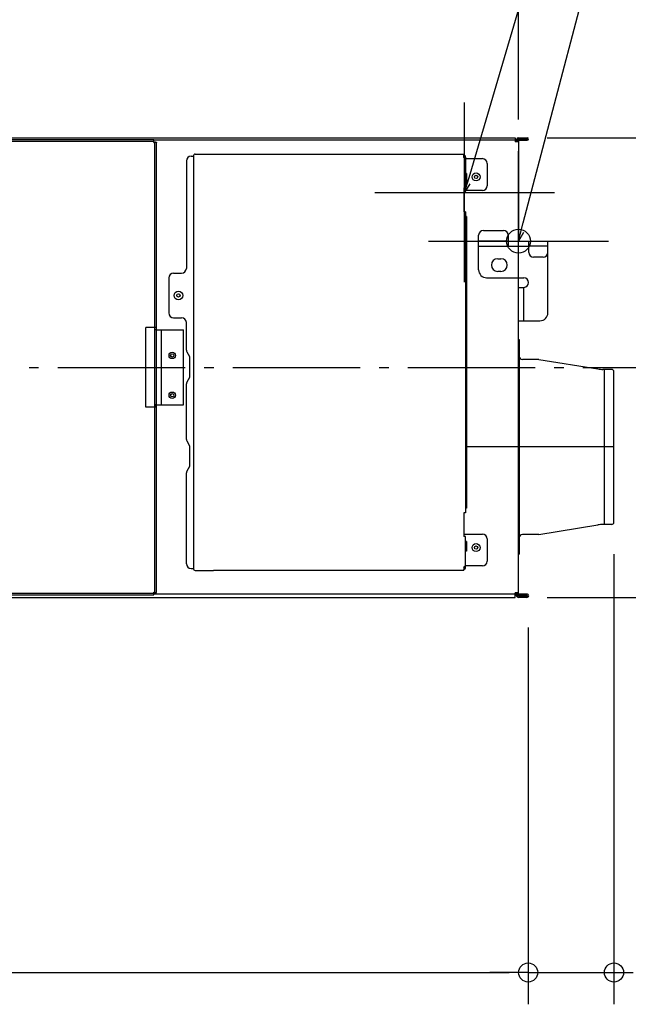
# Model space of a CAD drawing. Extents: x -908 to 1207, y -545 to 897.
# Drawn here: x 71 to 453, y -545 to 74 of the extents above; entities that cross this region are included whole.
import ezdxf

# ---------------------------------------------------------------- set-up
doc = ezdxf.new("R2010")
doc.units = 0
doc.header["$LTSCALE"] = 20
doc.header["$PDMODE"] = 3
doc.header["$PDSIZE"] = -2
doc.linetypes.add('DASHDOT', pattern=[5.5, 4, -0.6, 0.3, -0.6])
doc.layers.get('DEFPOINTS').update_dxf_attribs({"linetype": 'CONTINUOUS'})
for name, color, linetype in [('BASIS', 6, 'DASHDOT'), ('DETAIL', 5, 'CONTINUOUS'), ('FIX', 11, 'CONTINUOUS'), ('NOTE', 4, 'CONTINUOUS'), ('OUTLINE', 3, 'CONTINUOUS'), ('SIZE', 30, 'CONTINUOUS')]:
    doc.layers.add(name, color=color, linetype=linetype)

msp = doc.modelspace()

# ---------------------------------------------------------------- linework, layer by layer
at = {"layer": 'BASIS', "color": 6, "linetype": 'DASHDOT'}
msp.add_line((-455.48, -144.34), (474.2, -144.34), dxfattribs=at)
at = {"layer": 'DEFPOINTS', "color": 30, "linetype": 'CONTINUOUS'}
for p in [(382, 0), (382, 0), (384, -8.5), (440.51, -65.02), (444.02, -241.72), (382, -288.98), (390.1, -287.92), (390.1, -287.92), (390.1, -524.78), (390.1, -524.78)]:
    msp.add_point(p, dxfattribs=at)
at = {"layer": 'DETAIL', "color": 5, "linetype": 'CONTINUOUS'}
for p, q in [((-382, 0), (382, 0)), ((155.04, -2.3), (-155.04, -2.3)), ((154.84, -1.3), (-154.84, -1.3)), ((154.84, -3), (154.84, -1.3)), ((382, -1.5), (154.84, -1.5)), ((154.84, -3), (155.54, -3)), ((155.04, -3), (155.04, -2.3)), ((155.54, -2.95), (155.55, -2.94)), ((155.54, -2.96), (155.54, -2.95)), ((155.54, -2.97), (155.54, -2.96)), ((155.54, -2.96), (155.54, -2.96)), ((155.54, -2.98), (155.54, -2.97)), ((155.54, -2.99), (155.54, -2.98)), ((155.54, -2.98), (155.54, -2.98)), ((155.54, -3), (155.54, -2.99)), ((155.54, -285.67), (155.54, -3)), ((155.55, -2.91), (155.56, -2.9)), ((155.55, -2.92), (155.55, -2.91)), ((155.55, -2.93), (155.55, -2.92)), ((155.55, -2.92), (155.55, -2.92)), ((155.55, -2.94), (155.55, -2.93)), ((155.55, -2.94), (155.55, -2.94)), ((155.56, -2.89), (155.57, -2.88)), ((155.56, -2.9), (155.56, -2.89)), ((155.56, -2.9), (155.56, -2.9)), ((155.57, -2.86), (155.58, -2.85)), ((155.57, -2.87), (155.57, -2.86)), ((155.57, -2.86), (155.57, -2.86)), ((155.57, -2.88), (155.57, -2.87)), ((155.57, -2.88), (155.57, -2.88)), ((155.58, -2.85), (155.58, -2.84)), ((155.58, -2.84), (155.58, -2.84)), ((155.58, -2.84), (155.59, -2.84)), ((155.59, -2.84), (155.6, -2.83)), ((155.6, -2.82), (155.61, -2.81)), ((155.6, -2.83), (155.6, -2.82)), ((155.6, -2.83), (155.6, -2.83)), ((155.61, -2.8), (155.62, -2.79)), ((155.61, -2.81), (155.61, -2.8)), ((155.61, -2.81), (155.61, -2.81)), ((155.62, -2.79), (155.63, -2.78)), ((155.62, -2.79), (155.62, -2.79)), ((155.63, -2.78), (155.64, -2.77)), ((155.64, -2.77), (155.65, -2.76)), ((155.64, -2.77), (155.64, -2.77)), ((155.64, -2.77), (155.64, -2.77)), ((155.65, -2.76), (155.66, -2.75)), ((155.65, -2.76), (155.65, -2.76)), ((155.66, -2.75), (155.67, -2.74)), ((155.67, -2.74), (155.67, -2.74)), ((155.67, -2.74), (155.68, -2.74)), ((155.68, -2.74), (155.69, -2.73)), ((155.69, -2.73), (155.7, -2.72)), ((155.69, -2.73), (155.69, -2.73)), ((155.7, -2.72), (155.71, -2.72)), ((155.71, -2.72), (155.72, -2.71)), ((155.71, -2.72), (155.71, -2.72)), ((155.72, -2.71), (155.73, -2.7)), ((155.73, -2.7), (155.73, -2.7)), ((155.73, -2.7), (155.74, -2.7)), ((155.74, -2.7), (155.75, -2.69)), ((155.75, -2.69), (155.76, -2.68)), ((155.75, -2.69), (155.75, -2.69)), ((155.76, -2.68), (155.77, -2.68)), ((155.77, -2.68), (155.78, -2.67)), ((155.77, -2.68), (155.77, -2.68)), ((155.78, -2.67), (155.79, -2.67)), ((155.79, -2.67), (155.8, -2.66)), ((155.79, -2.67), (155.79, -2.67)), ((155.8, -2.66), (155.81, -2.66)), ((155.81, -2.66), (155.83, -2.65)), ((155.81, -2.66), (155.81, -2.66)), ((155.83, -2.65), (155.84, -2.65)), ((155.84, -2.65), (155.84, -2.65)), ((155.84, -2.65), (155.85, -2.65)), ((155.85, -2.65), (155.86, -2.64)), ((155.86, -2.64), (155.86, -2.64)), ((155.86, -2.64), (155.87, -2.64)), ((155.87, -2.64), (155.89, -2.64)), ((155.89, -2.64), (155.9, -2.63)), ((155.89, -2.64), (155.89, -2.64)), ((155.9, -2.63), (155.91, -2.63)), ((155.91, -2.63), (155.91, -2.63)), ((155.91, -2.63), (155.92, -2.63)), ((155.92, -2.63), (155.94, -2.63)), ((155.94, -2.63), (155.95, -2.62)), ((155.94, -2.63), (155.94, -2.63)), ((155.95, -2.62), (155.96, -2.62)), ((155.96, -2.62), (155.96, -2.62)), ((155.96, -2.62), (155.98, -2.62)), ((155.98, -2.62), (155.99, -2.62)), ((155.99, -2.62), (155.99, -2.62)), ((155.99, -2.62), (156, -2.62)), ((156, -2.62), (156.01, -2.62)), ((156.01, -2.62), (156.01, -2.62)), ((156.01, -2.62), (156.03, -2.62)), ((156.03, -2.62), (156.04, -2.62)), ((156.04, -2.62), (156.04, -2.62)), ((156.04, -2.62), (156.05, -2.62)), ((156.05, -2.62), (156.07, -2.62)), ((156.07, -2.62), (156.07, -2.62)), ((156.07, -2.62), (156.08, -2.62)), ((156.08, -2.62), (156.09, -2.62)), ((156.09, -2.62), (156.09, -2.62)), ((156.09, -2.62), (156.11, -2.62)), ((156.11, -2.62), (156.12, -2.62)), ((156.12, -2.62), (156.12, -2.62)), ((156.12, -2.62), (156.13, -2.62)), ((156.13, -2.62), (156.14, -2.63)), ((156.14, -2.63), (156.14, -2.63)), ((156.14, -2.63), (156.16, -2.63)), ((156.16, -2.63), (156.17, -2.63)), ((156.17, -2.63), (156.17, -2.63)), ((156.17, -2.63), (156.18, -2.63)), ((156.18, -2.63), (156.19, -2.64)), ((156.19, -2.64), (156.19, -2.64)), ((156.19, -2.64), (156.21, -2.64)), ((156.21, -2.64), (156.22, -2.64)), ((156.22, -2.64), (156.22, -2.64)), ((156.22, -2.64), (156.23, -2.65)), ((156.23, -2.65), (156.24, -2.65)), ((156.24, -2.65), (156.24, -2.65)), ((156.24, -2.65), (156.26, -2.65)), ((156.26, -2.65), (156.27, -2.66)), ((156.27, -2.66), (156.27, -2.66)), ((156.27, -2.66), (156.28, -2.66)), ((156.28, -2.66), (156.29, -2.67)), ((156.29, -2.67), (156.29, -2.67)), ((156.29, -2.67), (156.3, -2.67)), ((156.3, -2.67), (156.31, -2.68)), ((156.31, -2.68), (156.31, -2.68)), ((156.31, -2.68), (156.32, -2.68)), ((156.32, -2.68), (156.33, -2.69)), ((156.33, -2.69), (156.33, -2.69)), ((156.33, -2.69), (156.34, -2.7)), ((156.34, -2.7), (156.35, -2.7)), ((156.35, -2.7), (156.35, -2.7)), ((156.35, -2.7), (156.36, -2.71)), ((156.36, -2.71), (156.37, -2.72)), ((156.37, -2.72), (156.37, -2.72)), ((156.37, -2.72), (156.38, -2.72)), ((156.38, -2.72), (156.39, -2.73)), ((156.39, -2.73), (156.39, -2.73)), ((156.39, -2.73), (156.4, -2.74)), ((156.4, -2.74), (156.41, -2.74)), ((156.41, -2.74), (156.41, -2.74)), ((156.41, -2.74), (156.42, -2.75)), ((156.42, -2.75), (156.43, -2.76)), ((156.43, -2.76), (156.43, -2.76)), ((156.43, -2.76), (156.44, -2.77)), ((156.44, -2.77), (156.44, -2.77)), ((156.44, -2.77), (156.44, -2.77)), ((156.44, -2.77), (156.45, -2.78)), ((156.45, -2.78), (156.46, -2.79)), ((156.46, -2.79), (156.46, -2.79)), ((156.46, -2.79), (156.47, -2.8)), ((156.47, -2.8), (156.47, -2.81)), ((156.47, -2.81), (156.47, -2.81)), ((156.47, -2.81), (156.48, -2.82)), ((156.48, -2.82), (156.49, -2.83)), ((156.49, -2.83), (156.49, -2.83)), ((156.49, -2.83), (156.49, -2.84)), ((156.49, -2.84), (156.5, -2.84)), ((156.5, -2.84), (156.5, -2.84)), ((156.5, -2.84), (156.5, -2.85)), ((156.5, -2.85), (156.51, -2.86)), ((156.51, -2.86), (156.51, -2.86)), ((156.51, -2.86), (156.51, -2.87)), ((156.51, -2.87), (156.52, -2.88)), ((156.52, -2.88), (156.52, -2.88)), ((156.52, -2.88), (156.52, -2.89)), ((156.52, -2.89), (156.52, -2.9)), ((156.52, -2.9), (156.52, -2.9)), ((156.52, -2.9), (156.53, -2.91)), ((156.53, -2.91), (156.53, -2.92)), ((156.53, -2.92), (156.53, -2.92)), ((156.53, -2.92), (156.53, -2.93)), ((156.53, -2.93), (156.53, -2.94)), ((156.53, -2.94), (156.53, -2.94)), ((156.53, -2.94), (156.54, -2.95)), ((156.54, -2.95), (156.54, -2.96)), ((156.54, -2.96), (156.54, -2.96)), ((156.54, -2.96), (156.54, -2.97)), ((156.54, -2.97), (156.54, -2.98)), ((156.54, -2.98), (156.54, -2.98)), ((156.54, -2.98), (156.54, -2.99)), ((156.54, -2.99), (156.54, -3)), ((156.54, -285.67), (156.54, -3)), ((382, 0), (382, -1.5)), ((382, -1.5), (382, -2.5)), ((384, -2.5), (382, -2.5)), ((382.82, -2.5), (382.96, -0.91)), ((383.32, -2.5), (383.46, -0.96)), ((383.5, -1.5), (383.5, -2.5)), ((383.96, 0), (389.4, 0)), ((383.96, -0.5), (384.5, -0.5)), ((384, -1.5), (384, -65.02)), ((384.5, -0.5), (389, -0.5)), ((384.5, -1), (384.5, -1.5)), ((384.5, -1), (389.4, -1)), ((384.5, -1), (389, -1)), ((384.5, -1.5), (389.4, -1.5)), ((386, -0.5), (386, -1)), ((389, -0.5), (389.4, -0.5)), ((389, -0.5), (389, -1)), ((178.35, -11.5), (179.75, -11.5)), ((179.75, -11.5), (179.75, -270.77)), ((180.95, -10.3), (192.35, -10.3)), ((192.35, -10.3), (349.59, -10.3)), ((349.59, -10.3), (349.59, -10.9)), ((349.59, -12.3), (349.59, -10.9)), ((349.62, -12.32), (349.59, -12.3)), ((349.64, -12.34), (349.62, -12.32)), ((349.67, -12.36), (349.64, -12.34)), ((349.64, -12.34), (349.64, -12.34)), ((349.7, -12.38), (349.67, -12.36)), ((349.72, -12.4), (349.7, -12.38)), ((349.7, -12.38), (349.7, -12.38)), ((350.19, -12.1), (350.19, -12.74)), ((350.79, -12.1), (350.19, -12.1)), ((350.79, -12.1), (350.79, -31.51)), ((175.35, -14.5), (175.35, -82.12)), ((349.75, -12.41), (349.72, -12.4)), ((349.78, -12.43), (349.75, -12.41)), ((349.75, -12.41), (349.75, -12.41)), ((349.8, -12.45), (349.78, -12.43)), ((349.83, -12.47), (349.8, -12.45)), ((349.8, -12.45), (349.8, -12.45)), ((349.86, -12.49), (349.83, -12.47)), ((349.88, -12.51), (349.86, -12.49)), ((349.86, -12.49), (349.86, -12.49)), ((349.91, -12.53), (349.88, -12.51)), ((349.93, -12.54), (349.91, -12.53)), ((349.91, -12.53), (349.91, -12.53)), ((349.96, -12.56), (349.93, -12.54)), ((349.99, -12.58), (349.96, -12.56)), ((349.96, -12.56), (349.96, -12.56)), ((350.01, -12.6), (349.99, -12.58)), ((350.04, -12.62), (350.01, -12.6)), ((350.01, -12.6), (350.01, -12.6)), ((350.06, -12.64), (350.04, -12.62)), ((350.09, -12.66), (350.06, -12.64)), ((350.06, -12.64), (350.06, -12.64)), ((350.11, -12.68), (350.09, -12.66)), ((350.14, -12.69), (350.11, -12.68)), ((350.11, -12.68), (350.11, -12.68)), ((350.16, -12.71), (350.14, -12.69)), ((350.18, -12.73), (350.16, -12.71)), ((350.16, -12.71), (350.16, -12.71)), ((350.2, -12.75), (350.18, -12.73)), ((350.23, -12.77), (350.2, -12.75)), ((350.2, -12.75), (350.2, -12.75)), ((350.25, -12.78), (350.23, -12.77)), ((350.27, -12.8), (350.25, -12.78)), ((350.25, -12.78), (350.25, -12.78)), ((350.29, -12.82), (350.27, -12.8)), ((350.32, -12.84), (350.29, -12.82)), ((350.29, -12.82), (350.29, -12.82)), ((350.34, -12.86), (350.32, -12.84)), ((350.36, -12.88), (350.34, -12.86)), ((350.34, -12.86), (350.34, -12.86)), ((350.38, -12.9), (350.36, -12.88)), ((350.4, -12.91), (350.38, -12.9)), ((350.38, -12.9), (350.38, -12.9)), ((350.42, -12.93), (350.4, -12.91)), ((350.44, -12.95), (350.42, -12.93)), ((350.42, -12.93), (350.42, -12.93)), ((350.46, -12.97), (350.44, -12.95)), ((350.47, -12.99), (350.46, -12.97)), ((350.46, -12.97), (350.46, -12.97)), ((350.49, -13.01), (350.47, -12.99)), ((350.51, -13.03), (350.49, -13.01)), ((350.49, -13.01), (350.49, -13.01)), ((350.53, -13.05), (350.51, -13.03)), ((350.55, -13.06), (350.53, -13.05)), ((350.53, -13.05), (350.53, -13.05)), ((350.56, -13.08), (350.55, -13.06)), ((350.58, -13.1), (350.56, -13.08)), ((350.56, -13.08), (350.56, -13.08)), ((350.59, -13.12), (350.58, -13.1)), ((350.61, -13.14), (350.59, -13.12)), ((350.59, -13.12), (350.59, -13.12)), ((350.62, -13.15), (350.61, -13.14)), ((350.63, -13.17), (350.62, -13.15)), ((350.62, -13.15), (350.62, -13.15)), ((350.65, -13.19), (350.63, -13.17)), ((350.66, -13.21), (350.65, -13.19)), ((350.65, -13.19), (350.65, -13.19)), ((350.67, -13.23), (350.66, -13.21)), ((350.68, -13.25), (350.67, -13.23)), ((350.67, -13.23), (350.67, -13.23)), ((350.69, -13.27), (350.68, -13.25)), ((350.7, -13.29), (350.69, -13.27)), ((350.69, -13.27), (350.69, -13.27)), ((350.71, -13.3), (350.7, -13.29)), ((350.72, -13.32), (350.71, -13.3)), ((350.71, -13.3), (350.71, -13.3)), ((350.73, -13.34), (350.72, -13.32)), ((350.74, -13.36), (350.73, -13.34)), ((350.73, -13.34), (350.73, -13.34)), ((350.75, -13.38), (350.74, -13.36)), ((350.75, -13.4), (350.75, -13.38)), ((350.75, -13.38), (350.75, -13.38)), ((350.76, -13.42), (350.75, -13.4)), ((350.77, -13.44), (350.76, -13.42)), ((350.76, -13.42), (350.76, -13.42)), ((350.77, -13.45), (350.77, -13.44)), ((350.78, -13.47), (350.77, -13.45)), ((350.77, -13.45), (350.77, -13.45)), ((350.78, -13.49), (350.78, -13.47)), ((350.78, -13.51), (350.78, -13.49)), ((350.78, -13.49), (350.78, -13.49)), ((350.79, -13.53), (350.78, -13.51)), ((350.79, -13.1), (361.39, -13.1)), ((350.79, -13.1), (361.39, -13.1)), ((350.79, -13.55), (350.79, -13.53)), ((350.79, -13.53), (350.79, -13.53)), ((350.79, -13.57), (350.79, -13.55)), ((350.79, -13.58), (350.79, -13.57)), ((350.79, -13.57), (350.79, -13.57)), ((350.79, -13.6), (350.79, -13.58)), ((364.39, -16.1), (364.39, -30.11)), ((364.39, -16.1), (364.39, -30.11)), ((351.39, -22.41), (350.79, -22.41)), ((351.39, -22.41), (351.39, -28.51)), ((350.19, -43.89), (350.19, -28.89)), ((350.19, -43.89), (350.19, -28.89)), ((351.39, -28.51), (350.79, -28.51)), ((349.59, -31.51), (349.59, -46.51)), ((350.79, -31.51), (349.59, -31.51)), ((350.19, -46.51), (350.19, -31.51)), ((350.19, -46.51), (350.19, -31.51)), ((361.39, -33.11), (350.19, -33.11)), ((361.39, -33.11), (350.19, -33.11)), ((350.79, -46.51), (349.59, -46.51)), ((350.79, -46.51), (350.79, -235.76)), ((351.39, -49.51), (350.79, -49.51)), ((351.39, -49.51), (351.39, -232.76)), ((358.99, -83.02), (358.99, -61.22)), ((361.99, -58.22), (374.5, -58.22)), ((377.5, -61.22), (377.5, -68.22)), ((377.5, -65.02), (358.99, -65.02)), ((377.5, -65.02), (402.5, -65.02)), ((377.5, -65.02), (377.5, -68.22)), ((384, -88.02), (384, -65.02)), ((390.5, -72.02), (390.5, -65.02)), ((402.5, -72.02), (402.5, -65.02)), ((358.99, -68.22), (390.5, -68.22)), ((402.5, -68.22), (390.5, -68.22)), ((402.5, -110.03), (402.5, -72.02)), ((371, -76.02), (373, -76.02)), ((399.5, -75.02), (393.5, -75.02)), ((167.34, -85.12), (172.34, -85.12)), ((373, -84.02), (371, -84.02)), ((164.34, -88.12), (164.34, -110.13)), ((363.99, -88.02), (387.4, -88.02)), ((384, -287.17), (384, -88.02)), ((384.03, -94.02), (387.4, -94.02)), ((387.2, -94.06), (387.2, -115.03)), ((167.34, -113.13), (172.34, -113.13)), ((175.35, -133.6), (175.35, -116.13)), ((384, -115.03), (397.5, -115.03)), ((155.54, -119.33), (149.89, -119.33)), ((149.89, -169.34), (149.89, -119.33)), ((156.39, -119.33), (155.54, -119.33)), ((156.54, -120.83), (155.54, -120.83)), ((156.39, -119.33), (156.39, -120.83)), ((156.54, -120.83), (173.45, -120.83)), ((159.64, -167.84), (159.64, -120.83)), ((173.45, -167.84), (173.45, -120.83)), ((384, -126.83), (384.5, -126.83)), ((384, -126.83), (384, -261.87)), ((384.5, -126.83), (384.5, -261.87)), ((175.61, -134.6), (177.35, -137.6)), ((177.35, -137.6), (177.35, -150.68)), ((396.3, -139.34), (386.5, -139.34)), ((396.7, -139.37), (396.3, -139.34)), ((396.7, -139.37), (433.94, -145.34)), ((384.5, -147.39), (384.5, -152.9)), ((442.63, -145.59), (437.11, -145.59)), ((438.01, -243.11), (438.01, -145.59)), ((444.02, -241.72), (444.02, -146.98)), ((175.35, -189.61), (175.35, -154.68)), ((177.35, -150.68), (175.61, -153.68)), ((155.54, -169.34), (149.89, -169.34)), ((156.54, -167.84), (155.54, -167.84)), ((156.39, -169.34), (155.54, -169.34)), ((156.39, -169.34), (156.39, -167.84)), ((156.54, -167.84), (173.45, -167.84)), ((384.5, -175.42), (384, -175.42)), ((384.5, -175.42), (384.5, -180.92)), ((384.5, -180.92), (384, -180.92)), ((175.61, -190.61), (177.35, -193.61)), ((177.35, -193.61), (177.35, -206.69)), ((177.35, -206.69), (175.61, -209.69)), ((175.35, -267.77), (175.35, -210.69)), ((351.39, -232.76), (350.79, -232.76)), ((349.59, -235.76), (349.59, -250.77)), ((350.79, -235.76), (349.59, -235.76)), ((384.5, -235.81), (384.5, -241.31)), ((396.7, -249.33), (433.94, -243.37)), ((442.63, -243.11), (437.11, -243.11)), ((350.79, -250.77), (349.59, -250.77)), ((350.19, -249.16), (361.39, -249.16)), ((350.19, -249.16), (361.39, -249.16)), ((350.79, -270.17), (350.79, -250.77)), ((351.39, -253.77), (350.79, -253.77)), ((351.39, -253.77), (351.39, -259.87)), ((364.39, -252.17), (364.39, -266.17)), ((364.39, -252.17), (364.39, -266.17)), ((384.5, -251.99), (384.5, -257.49)), ((396.3, -249.36), (386.5, -249.36)), ((396.7, -249.33), (396.3, -249.36)), ((351.39, -259.87), (350.79, -259.87)), ((384, -261.87), (384.5, -261.87)), ((178.35, -270.77), (179.75, -270.77)), ((180.95, -271.97), (192.35, -271.97)), ((349.59, -271.97), (192.35, -271.97)), ((349.62, -269.95), (349.59, -269.97)), ((349.59, -269.97), (349.59, -271.37)), ((349.59, -271.97), (349.59, -271.37)), ((349.64, -269.93), (349.62, -269.95)), ((349.67, -269.91), (349.64, -269.93)), ((349.64, -269.93), (349.64, -269.93)), ((349.7, -269.9), (349.67, -269.91)), ((349.72, -269.88), (349.7, -269.9)), ((349.7, -269.9), (349.7, -269.9)), ((349.75, -269.86), (349.72, -269.88)), ((349.78, -269.84), (349.75, -269.86)), ((349.75, -269.86), (349.75, -269.86)), ((349.8, -269.82), (349.78, -269.84)), ((349.83, -269.8), (349.8, -269.82)), ((349.8, -269.82), (349.8, -269.82)), ((349.86, -269.78), (349.83, -269.8)), ((349.88, -269.77), (349.86, -269.78)), ((349.86, -269.78), (349.86, -269.78)), ((349.91, -269.75), (349.88, -269.77)), ((349.93, -269.73), (349.91, -269.75)), ((349.91, -269.75), (349.91, -269.75)), ((349.96, -269.71), (349.93, -269.73)), ((349.99, -269.69), (349.96, -269.71)), ((349.96, -269.71), (349.96, -269.71)), ((350.01, -269.67), (349.99, -269.69)), ((350.04, -269.66), (350.01, -269.67)), ((350.01, -269.67), (350.01, -269.67)), ((350.06, -269.64), (350.04, -269.66)), ((350.09, -269.62), (350.06, -269.64)), ((350.06, -269.64), (350.06, -269.64)), ((350.11, -269.6), (350.09, -269.62)), ((350.14, -269.58), (350.11, -269.6)), ((350.11, -269.6), (350.11, -269.6)), ((350.16, -269.56), (350.14, -269.58)), ((350.18, -269.54), (350.16, -269.56)), ((350.16, -269.56), (350.16, -269.56)), ((350.2, -269.53), (350.18, -269.54)), ((350.19, -270.17), (350.19, -269.54)), ((350.79, -270.17), (350.19, -270.17)), ((350.23, -269.51), (350.2, -269.53)), ((350.2, -269.53), (350.2, -269.53)), ((350.25, -269.49), (350.23, -269.51)), ((350.27, -269.47), (350.25, -269.49)), ((350.25, -269.49), (350.25, -269.49)), ((350.29, -269.45), (350.27, -269.47)), ((350.32, -269.43), (350.29, -269.45)), ((350.29, -269.45), (350.29, -269.45)), ((350.34, -269.41), (350.32, -269.43)), ((350.36, -269.4), (350.34, -269.41)), ((350.34, -269.41), (350.34, -269.41)), ((350.38, -269.38), (350.36, -269.4)), ((350.4, -269.36), (350.38, -269.38)), ((350.38, -269.38), (350.38, -269.38)), ((350.42, -269.34), (350.4, -269.36)), ((350.44, -269.32), (350.42, -269.34)), ((350.42, -269.34), (350.42, -269.34)), ((350.46, -269.3), (350.44, -269.32)), ((350.47, -269.29), (350.46, -269.3)), ((350.46, -269.3), (350.46, -269.3)), ((350.49, -269.27), (350.47, -269.29)), ((350.51, -269.25), (350.49, -269.27)), ((350.49, -269.27), (350.49, -269.27)), ((350.53, -269.23), (350.51, -269.25)), ((350.55, -269.21), (350.53, -269.23)), ((350.53, -269.23), (350.53, -269.23)), ((350.56, -269.19), (350.55, -269.21)), ((350.58, -269.17), (350.56, -269.19)), ((350.56, -269.19), (350.56, -269.19)), ((350.59, -269.16), (350.58, -269.17)), ((350.61, -269.14), (350.59, -269.16)), ((350.59, -269.16), (350.59, -269.16)), ((350.62, -269.12), (350.61, -269.14)), ((350.63, -269.1), (350.62, -269.12)), ((350.62, -269.12), (350.62, -269.12)), ((350.65, -269.08), (350.63, -269.1)), ((350.66, -269.06), (350.65, -269.08)), ((350.65, -269.08), (350.65, -269.08)), ((350.67, -269.04), (350.66, -269.06)), ((350.68, -269.02), (350.67, -269.04)), ((350.67, -269.04), (350.67, -269.04)), ((350.69, -269.01), (350.68, -269.02)), ((350.7, -268.99), (350.69, -269.01)), ((350.69, -269.01), (350.69, -269.01)), ((350.71, -268.97), (350.7, -268.99)), ((350.72, -268.95), (350.71, -268.97)), ((350.71, -268.97), (350.71, -268.97)), ((350.73, -268.93), (350.72, -268.95)), ((350.74, -268.91), (350.73, -268.93)), ((350.73, -268.93), (350.73, -268.93)), ((350.75, -268.89), (350.74, -268.91)), ((350.76, -268.86), (350.75, -268.87)), ((350.75, -268.87), (350.75, -268.89)), ((350.75, -268.89), (350.75, -268.89)), ((350.77, -268.84), (350.76, -268.86)), ((350.76, -268.86), (350.76, -268.86)), ((350.78, -268.8), (350.77, -268.82)), ((350.77, -268.82), (350.77, -268.82)), ((350.77, -268.82), (350.77, -268.84)), ((350.79, -268.75), (350.78, -268.76)), ((350.78, -268.76), (350.78, -268.78)), ((350.78, -268.78), (350.78, -268.78)), ((350.78, -268.78), (350.78, -268.8)), ((350.79, -268.67), (350.79, -268.69)), ((350.79, -268.69), (350.79, -268.71)), ((350.79, -268.71), (350.79, -268.71)), ((350.79, -268.71), (350.79, -268.73)), ((350.79, -268.73), (350.79, -268.75)), ((350.79, -268.75), (350.79, -268.75)), ((361.39, -269.17), (350.79, -269.17)), ((361.39, -269.17), (350.79, -269.17)), ((-382, -288.98), (382, -288.98)), ((-155.04, -286.37), (155.04, -286.37)), ((-154.84, -287.37), (154.84, -287.37)), ((154.84, -285.67), (155.54, -285.67)), ((154.84, -287.37), (154.84, -285.67)), ((382, -286.87), (154.84, -286.87)), ((155.04, -286.37), (155.04, -285.67)), ((155.54, -285.67), (155.54, -285.68)), ((155.54, -285.68), (155.54, -285.69)), ((155.54, -285.69), (155.54, -285.69)), ((155.54, -285.69), (155.54, -285.7)), ((155.54, -285.7), (155.54, -285.71)), ((155.54, -285.71), (155.54, -285.71)), ((155.54, -285.71), (155.54, -285.72)), ((155.54, -285.72), (155.55, -285.73)), ((155.55, -285.73), (155.55, -285.73)), ((155.55, -285.73), (155.55, -285.74)), ((155.55, -285.74), (155.55, -285.75)), ((155.55, -285.75), (155.55, -285.75)), ((155.55, -285.75), (155.55, -285.76)), ((155.55, -285.76), (155.56, -285.77)), ((155.56, -285.77), (155.56, -285.77)), ((155.56, -285.77), (155.56, -285.78)), ((155.56, -285.78), (155.57, -285.79)), ((155.57, -285.79), (155.57, -285.79)), ((155.57, -285.79), (155.57, -285.8)), ((155.57, -285.8), (155.57, -285.81)), ((155.57, -285.81), (155.57, -285.81)), ((155.57, -285.81), (155.58, -285.82)), ((155.58, -285.82), (155.58, -285.83)), ((155.58, -285.83), (155.58, -285.83)), ((155.58, -285.83), (155.59, -285.84)), ((155.59, -285.84), (155.6, -285.85)), ((155.6, -285.85), (155.6, -285.85)), ((155.6, -285.85), (155.6, -285.86)), ((155.6, -285.86), (155.61, -285.87)), ((155.61, -285.87), (155.61, -285.87)), ((155.61, -285.87), (155.61, -285.87)), ((155.61, -285.87), (155.62, -285.88)), ((155.62, -285.88), (155.62, -285.88)), ((155.62, -285.88), (155.63, -285.89)), ((155.63, -285.89), (155.64, -285.9)), ((155.64, -285.9), (155.64, -285.9)), ((155.64, -285.9), (155.64, -285.91)), ((155.64, -285.91), (155.65, -285.92)), ((155.65, -285.92), (155.65, -285.92)), ((155.65, -285.92), (155.66, -285.92)), ((155.66, -285.92), (155.67, -285.93)), ((155.67, -285.93), (155.67, -285.93)), ((155.67, -285.93), (155.68, -285.94)), ((155.68, -285.94), (155.69, -285.95)), ((155.69, -285.95), (155.69, -285.95)), ((155.69, -285.95), (155.7, -285.95)), ((155.7, -285.95), (155.71, -285.96)), ((155.71, -285.96), (155.71, -285.96)), ((155.71, -285.96), (155.72, -285.97)), ((155.72, -285.97), (155.73, -285.97)), ((155.73, -285.97), (155.73, -285.97)), ((155.73, -285.97), (155.74, -285.98)), ((155.74, -285.98), (155.75, -285.98)), ((155.75, -285.98), (155.75, -285.98)), ((155.75, -285.98), (155.76, -285.99)), ((155.76, -285.99), (155.77, -286)), ((155.77, -286), (155.77, -286)), ((155.77, -286), (155.78, -286)), ((155.78, -286), (155.79, -286.01)), ((155.79, -286.01), (155.79, -286.01)), ((155.79, -286.01), (155.8, -286.01)), ((155.8, -286.01), (155.81, -286.02)), ((155.81, -286.02), (155.81, -286.02)), ((155.81, -286.02), (155.83, -286.02)), ((155.83, -286.02), (155.84, -286.02)), ((155.84, -286.02), (155.84, -286.02)), ((155.84, -286.02), (155.85, -286.03)), ((155.85, -286.03), (155.86, -286.03)), ((155.86, -286.03), (155.86, -286.03)), ((155.86, -286.03), (155.87, -286.04)), ((155.87, -286.04), (155.89, -286.04)), ((155.89, -286.04), (155.89, -286.04)), ((155.89, -286.04), (155.9, -286.04)), ((155.9, -286.04), (155.91, -286.04)), ((155.91, -286.04), (155.91, -286.04)), ((155.91, -286.04), (155.92, -286.05)), ((155.92, -286.05), (155.94, -286.05)), ((155.94, -286.05), (155.94, -286.05)), ((155.94, -286.05), (155.95, -286.05)), ((155.95, -286.05), (155.96, -286.05)), ((155.96, -286.05), (155.96, -286.05)), ((155.96, -286.05), (155.98, -286.05)), ((155.98, -286.05), (155.99, -286.06)), ((155.99, -286.06), (155.99, -286.06)), ((155.99, -286.06), (156, -286.06)), ((156, -286.06), (156.01, -286.06)), ((156.01, -286.06), (156.01, -286.06)), ((156.01, -286.06), (156.03, -286.06)), ((156.03, -286.06), (156.04, -286.06)), ((156.04, -286.06), (156.04, -286.06)), ((156.04, -286.06), (156.05, -286.06)), ((156.05, -286.06), (156.07, -286.06)), ((156.07, -286.06), (156.07, -286.06)), ((156.07, -286.06), (156.08, -286.06)), ((156.08, -286.06), (156.09, -286.06)), ((156.09, -286.06), (156.11, -286.05)), ((156.09, -286.06), (156.09, -286.06)), ((156.11, -286.05), (156.12, -286.05)), ((156.12, -286.05), (156.12, -286.05)), ((156.12, -286.05), (156.13, -286.05)), ((156.13, -286.05), (156.14, -286.05)), ((156.14, -286.05), (156.14, -286.05)), ((156.14, -286.05), (156.16, -286.05)), ((156.16, -286.05), (156.17, -286.04)), ((156.17, -286.04), (156.17, -286.04)), ((156.17, -286.04), (156.18, -286.04)), ((156.18, -286.04), (156.19, -286.04)), ((156.19, -286.04), (156.19, -286.04)), ((156.19, -286.04), (156.21, -286.04)), ((156.21, -286.04), (156.22, -286.03)), ((156.22, -286.03), (156.22, -286.03)), ((156.22, -286.03), (156.23, -286.03)), ((156.23, -286.03), (156.24, -286.02)), ((156.24, -286.02), (156.24, -286.02)), ((156.24, -286.02), (156.26, -286.02)), ((156.26, -286.02), (156.27, -286.02)), ((156.27, -286.02), (156.28, -286.01)), ((156.27, -286.02), (156.27, -286.02)), ((156.28, -286.01), (156.29, -286.01)), ((156.29, -286.01), (156.3, -286)), ((156.29, -286.01), (156.29, -286.01)), ((156.3, -286), (156.31, -286)), ((156.31, -286), (156.32, -285.99)), ((156.31, -286), (156.31, -286)), ((156.32, -285.99), (156.33, -285.98)), ((156.33, -285.98), (156.33, -285.98)), ((156.33, -285.98), (156.34, -285.98)), ((156.34, -285.98), (156.35, -285.97)), ((156.35, -285.97), (156.35, -285.97)), ((156.35, -285.97), (156.36, -285.97)), ((156.36, -285.97), (156.37, -285.96)), ((156.37, -285.96), (156.38, -285.95)), ((156.37, -285.96), (156.37, -285.96)), ((156.38, -285.95), (156.39, -285.95)), ((156.39, -285.95), (156.4, -285.94)), ((156.39, -285.95), (156.39, -285.95)), ((156.4, -285.94), (156.41, -285.93)), ((156.41, -285.93), (156.42, -285.92)), ((156.41, -285.93), (156.41, -285.93)), ((156.42, -285.92), (156.43, -285.92)), ((156.43, -285.92), (156.44, -285.91)), ((156.43, -285.92), (156.43, -285.92)), ((156.44, -285.9), (156.45, -285.89)), ((156.44, -285.91), (156.44, -285.9)), ((156.44, -285.9), (156.44, -285.9)), ((156.45, -285.89), (156.46, -285.88)), ((156.46, -285.88), (156.47, -285.87)), ((156.46, -285.88), (156.46, -285.88)), ((156.47, -285.87), (156.48, -285.86)), ((156.47, -285.87), (156.47, -285.87)), ((156.47, -285.87), (156.47, -285.87)), ((156.48, -285.86), (156.49, -285.85)), ((156.49, -285.84), (156.5, -285.83)), ((156.49, -285.85), (156.49, -285.84)), ((156.49, -285.85), (156.49, -285.85)), ((156.5, -285.82), (156.51, -285.81)), ((156.5, -285.83), (156.5, -285.82)), ((156.5, -285.83), (156.5, -285.83)), ((156.51, -285.8), (156.52, -285.79)), ((156.51, -285.81), (156.51, -285.8)), ((156.51, -285.81), (156.51, -285.81)), ((156.52, -285.77), (156.53, -285.76)), ((156.52, -285.78), (156.52, -285.77)), ((156.52, -285.77), (156.52, -285.77)), ((156.52, -285.79), (156.52, -285.78)), ((156.52, -285.79), (156.52, -285.79)), ((156.53, -285.73), (156.54, -285.72)), ((156.53, -285.74), (156.53, -285.73)), ((156.53, -285.73), (156.53, -285.73)), ((156.53, -285.75), (156.53, -285.74)), ((156.53, -285.76), (156.53, -285.75)), ((156.53, -285.75), (156.53, -285.75)), ((156.54, -285.68), (156.54, -285.67)), ((156.54, -285.69), (156.54, -285.68)), ((156.54, -285.7), (156.54, -285.69)), ((156.54, -285.69), (156.54, -285.69)), ((156.54, -285.71), (156.54, -285.7)), ((156.54, -285.72), (156.54, -285.71)), ((156.54, -285.71), (156.54, -285.71)), ((382, -286.87), (382, -286.17)), ((384, -286.17), (382, -286.17)), ((382, -288.98), (382, -286.87)), ((382.64, -287.51), (382.52, -286.17)), ((383.44, -287.44), (383.32, -286.17)), ((383.5, -287.17), (383.5, -286.17)), ((384.5, -288.18), (384.23, -288.18)), ((389.1, -288.98), (384.23, -288.98)), ((389.1, -286.87), (384.5, -286.87)), ((384.5, -286.87), (384.5, -287.67)), ((389.1, -287.67), (384.5, -287.67)), ((384.5, -287.67), (389, -287.67)), ((384.5, -288.18), (389, -288.18)), ((385.5, -288.98), (385.5, -288.18)), ((386, -287.67), (386, -288.18)), ((389, -287.67), (389, -288.18)), ((389.1, -288.18), (389, -288.18)), ((389.1, -288.98), (389.1, -288.18))]:
    msp.add_line(p, q, dxfattribs=at)
at = {"layer": 'DETAIL', "color": 4, "linetype": 'CONTINUOUS'}
for p, q in [((350.19, -34.29), (353.59, -22.78)), ((350.19, -34.29), (350.35, -28.08)), ((353.43, -28.99), (350.19, -34.29)), ((384, -65.02), (387.04, -53.41)), ((384, -65.02), (383.97, -58.81)), ((387.08, -59.62), (384, -65.02))]:
    msp.add_line(p, q, dxfattribs=at)
at = {"layer": 'DETAIL', "color": 5, "linetype": 'CONTINUOUS'}
for centre, radius in [((357.39, -24.61), 2.5), ((357.39, -24.61), 1.05), ((170.34, -99.13), 2.75), ((170.34, -99.13), 1.05), ((166.44, -136.84), 2), ((166.44, -136.84), 1.05), ((166.44, -161.84), 2), ((166.44, -161.84), 1.05), ((357.39, -257.67), 2.5), ((357.39, -257.67), 1.05)]:
    msp.add_circle(centre, radius, dxfattribs=at)
for centre, radius, start, end in [((383.96, -1), 1, 90, 175), ((383.96, -1), 0.5, 90, 175), ((384.5, -1.5), 1, 90, 180), ((384.5, -1.5), 0.5, 90, 180), ((389.4, -1), 1, 14.47751, 90), ((389.4, -1), 0.5, 30, 90), ((389.4, -0.5), 1, 270, 345.52249), ((389.4, -0.5), 0.5, 270, 330), ((178.35, -14.5), 3, 90, 180), ((180.95, -11.5), 1.2, 90, 180), ((349.59, -12.1), 1.2, 0, 90), ((349.59, -12.1), 0.6, 0, 90), ((348.59, -13.1), 1.6, 14.84081, 51.29607), ((348.59, -13.1), 1.6, 14.84081, 51.29607), ((361.39, -16.1), 3, 0, 90), ((361.39, -16.1), 3, 0, 90), ((361.39, -30.11), 3, 270, 0), ((361.39, -30.11), 3, 270, 0), ((361.99, -61.22), 3, 90, 180), ((374.5, -61.22), 3, 0, 90), ((393.5, -72.02), 3, 180, 270), ((399.5, -72.02), 3, 270, 0), ((371, -80.02), 4, 90, 270), ((373, -80.02), 4, 270, 90), ((167.34, -88.12), 3, 90, 180), ((172.34, -82.12), 3, 270, 0), ((363.99, -83.02), 5, 180, 270), ((387.4, -91.02), 3, 270, 90), ((167.34, -110.13), 3, 180, 270), ((397.5, -110.03), 5, 270, 0), ((172.34, -116.13), 3, 0, 90), ((177.35, -133.6), 2, 180, 210), ((386.5, -137.34), 2, 180, 270), ((437.11, -125.58), 20.01, 260.8954, 270), ((442.63, -146.97), 1.38, 0, 90), ((177.35, -154.68), 2, 150, 180), ((177.35, -189.61), 2, 180, 210), ((177.35, -210.69), 2, 150, 180), ((437.11, -263.12), 20.01, 90, 99.1046), ((442.63, -241.73), 1.38, 270, 0), ((361.39, -252.17), 3, 0, 90), ((361.39, -252.17), 3, 0, 90), ((386.5, -251.37), 2, 90, 180), ((361.39, -266.17), 3, 270, 0), ((361.39, -266.17), 3, 270, 0), ((178.35, -267.77), 3, 180, 270), ((180.95, -270.77), 1.2, 180, 270), ((348.59, -269.17), 1.6, 308.70393, 345.15919), ((349.59, -270.17), 0.6, 270, 0), ((349.59, -270.17), 1.2, 270, 0), ((384.23, -287.37), 1.6, 185, 270), ((384.23, -287.37), 0.8, 185, 270), ((384.5, -287.17), 1, 180, 270), ((384.5, -287.17), 0.5, 180, 270), ((389.1, -288.48), 1.6, 20.10551, 90), ((389.1, -288.48), 0.8, 43.43254, 90), ((389.1, -287.37), 1.6, 270, 339.89449), ((389.1, -287.37), 0.8, 270, 316.56746)]:
    msp.add_arc(centre, radius, start, end, dxfattribs=at)
at = {"layer": 'FIX', "color": 11, "linetype": 'CONTINUOUS'}
msp.add_circle((384, -65.02), 7.5, dxfattribs=at)
at = {"layer": 'NOTE', "color": 4, "linetype": 'CONTINUOUS'}
for p, q in [((353.59, -22.78), (490.11, 440.49)), ((387.04, -53.41), (458.23, 218.08)), ((350.19, -90.8), (350.19, 22.23)), ((384, -121.53), (384, -8.5)), ((293.68, -34.29), (406.71, -34.29)), ((327.49, -65.02), (440.51, -65.02)), ((443.88, -194.35), (351.27, -194.35))]:
    msp.add_line(p, q, dxfattribs=at)
at = {"layer": 'OUTLINE', "color": 3, "linetype": 'CONTINUOUS'}
for p, q in [((-382, 0), (382, 0)), ((382, 0), (382, -1.5)), ((382, -1.5), (382, -2.5)), ((384, -2.5), (382, -2.5)), ((384, -2.5), (384, -65.02)), ((384, -88.02), (384, -65.02)), ((384, -286.17), (384, -88.02)), ((-382, -288.98), (382, -288.98)), ((382, -286.87), (382, -286.17)), ((384, -286.17), (382, -286.17)), ((382, -288.98), (382, -286.87))]:
    msp.add_line(p, q, dxfattribs=at)
at = {"layer": 'SIZE', "color": 30, "linetype": 'CONTINUOUS'}
for p, q in [((384, 11.5), (384, 169.69)), ((402, 0), (629.36, 0)), ((402, 0), (1031.94, 0)), ((444.02, -261.72), (444.02, -544.78)), ((402, -288.98), (1031.94, -288.98)), ((390.1, -307.92), (390.1, -544.78)), ((390.1, -307.92), (390.1, -544.78)), ((-378.1, -524.78), (378.1, -524.78)), ((378.1, -524.78), (366.1, -524.78)), ((390.1, -524.78), (378.1, -524.78)), ((390.1, -524.78), (378.1, -524.78)), ((390.1, -524.78), (444.02, -524.78)), ((444.02, -524.78), (456.02, -524.78))]:
    msp.add_line(p, q, dxfattribs=at)
for centre in [(390.1, -524.78), (390.1, -524.78), (444.02, -524.78)]:
    msp.add_circle(centre, 6, dxfattribs=at)

doc.saveas('drawing.dxf')
